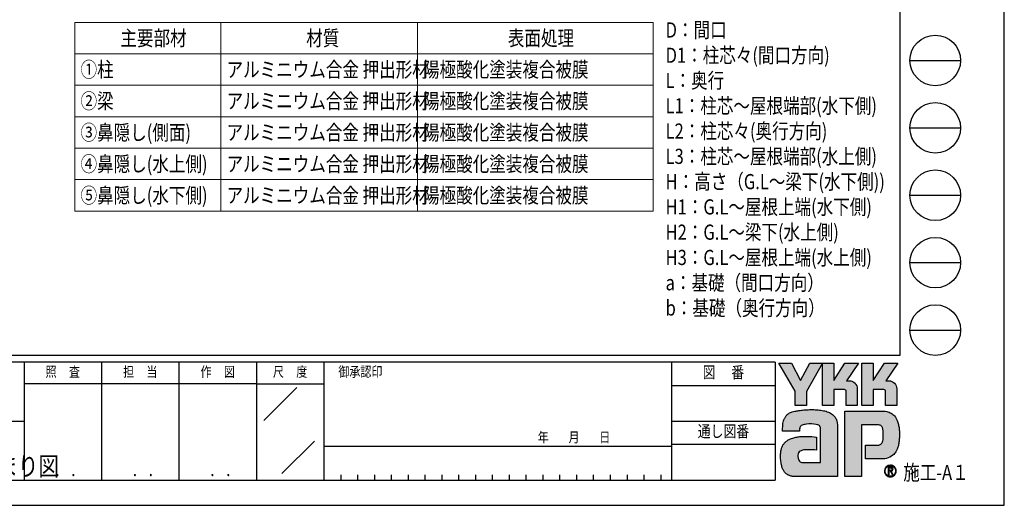
# Model space of a CAD drawing. Units: millimetres. Extents: x 0 to 25230, y 0 to 17820.
# Drawn here: x 16462 to 25230, y 0 to 4323 of the extents above; entities that cross this region are included whole.
import ezdxf
from ezdxf.enums import TextEntityAlignment as Align

# ---------------------------------------------------------------- set-up
doc = ezdxf.new("R2010")
doc.units = ezdxf.units.MM
for name, color, linetype, lineweight in [('TABLE1', 255, 'Continuous', 13), ('USER1', 3, 'Continuous', 13), ('YKK_ZWAK', 7, 'Continuous', 30)]:
    doc.layers.add(name, color=color, linetype=linetype, lineweight=lineweight)
doc.styles.add('text-b', font='extslim2.shx', dxfattribs={"width": 0.8, "bigfont": 'extfont2.shx'})

msp = doc.modelspace()

# ---------------------------------------------------------------- hatches: boundary and pattern name
at = {"layer": 'YKK_ZWAK', "linetype": 'ByBlock', "lineweight": -2}
h = msp.add_hatch(color=256, dxfattribs=at)
edge = h.paths.add_edge_path()
edge.add_arc((24215.09923091551, 305.5322991360492), 52.82240677180354, 44.93442000000285, 90.08535600000256)
edge.add_arc((24215.10511767425, 305.4309059531794), 52.9238089227244, 90.0915655217743, 179.923629932956)
edge.add_arc((24214.78256905086, 305.3735115219009), 52.60136887033488, 179.8606450800951, 225.1439939985764)
edge.add_arc((24215.03485903353, 305.3676658314477), 52.77548918720507, 224.9453553885787, 269.9844512830166)
edge.add_arc((24215.03162421488, 305.6282482552764), 53.03607082659606, 269.9880223087077, 314.9377721061913)
edge.add_arc((24215.38887684191, 305.2858700302758), 52.54136998478418, 314.9257166602815, 360.2350799932709)
edge.add_arc((24215.51833522151, 305.6940033741434), 52.41182310173933, 359.7894949650353, 405.1328750314317)
edge.add_line((24252.49304331719, 342.8406070154867), (24252.49304002674, 342.8406051458215))
edge = h.paths.add_edge_path(flags=16)
edge.add_arc((24214.93087930382, 304.8768648656983), 46.81618488384409, 224.628219000001, 270.1097310000005, ccw=False)
edge.add_arc((24214.58170307614, 305.3011320937622), 46.86892726251778, 179.755127369646, 225.2972179378844, ccw=False)
edge.add_arc((24214.77350857174, 305.6014386079105), 47.06041095339342, 134.8007046283088, 180.1217460165475, ccw=False)
edge.add_arc((24214.9107148483, 305.8684612558328), 46.9684910369191, 89.86602478721397, 135.148996271344, ccw=False)
edge.add_arc((24215.11560488439, 305.5113285511328), 47.3255908145039, 45.03107645709707, 90.11509058956278, ccw=False)
edge.add_arc((24215.14719935487, 305.4961330463962), 47.31402451378619, 0.0064280881064178175, 45.071149570043985, ccw=False)
edge.add_arc((24214.94530000575, 305.5766936922716), 47.51598315488305, 270.09072013900766, 359.9092589945101, ccw=False)
edge.add_line((24215.02053512486, 258.0607700997328), (24215.02054007267, 258.0607658395641))
edge = h.paths.add_edge_path(flags=0)
edge.add_arc((24222.02448351788, 322.4918328514702), 10.0585036628297, -1.6106014017748862, 42.86139266983258, ccw=False)
edge.add_line((24232.07901338382, 322.2091225579787), (24231.66122315396, 318.9948041250969))
edge.add_line((24231.66122315396, 318.9948041250969), (24230.51096311038, 316.4609717704655))
edge.add_line((24230.51096311038, 316.4609717704655), (24228.78404479872, 314.530287286337))
edge.add_line((24228.78404479872, 314.530287286337), (24226.63838700263, 313.1253195271745))
edge.add_line((24226.63838700263, 313.1253195271745), (24224.22987084408, 312.1676185165779))
edge.add_line((24224.22987084408, 312.1676185165779), (24221.7133586141, 311.5787342781473))
edge.add_line((24221.7133586141, 311.5787342781473), (24219.24676909638, 311.2832733280697))
edge.add_line((24219.24676909638, 311.2832733280697), (24216.98598341285, 311.2017668590829))
edge.add_line((24216.98598341285, 311.201766859083), (24211.03295468422, 311.201766859083))
edge.add_line((24211.03295468422, 311.201766859083), (24214.03748689725, 306.0913112536018))
edge.add_line((24214.03748689725, 306.0913112536018), (24233.67952709224, 272.3537460781819))
edge.add_line((24233.67952709224, 272.3537460781819), (24241.5418448569, 272.3537460781819))
edge.add_line((24241.5418448569, 272.3537460781819), (24222.60177912606, 304.8279609843044))
edge.add_line((24222.60177912606, 304.8279609843043), (24224.37454482653, 305.1804764626725))
edge.add_line((24224.37454482652, 305.1804764626725), (24226.065804058, 305.6277432112385))
edge.add_line((24226.065804058, 305.6277432112385), (24227.67046266618, 306.1687423991391))
edge.add_line((24227.67046266618, 306.1687423991391), (24229.18546415848, 306.8034740263751))
edge.add_line((24229.18546415848, 306.8034740263751), (24230.60367671886, 307.5319380929456))
edge.add_line((24230.60367671886, 307.5319380929456), (24231.92306268557, 308.3541345988514))
edge.add_line((24231.92306268557, 308.3541345988514), (24233.13750907348, 309.2680258823679))
edge.add_line((24233.13750907348, 309.2680258823679), (24234.24090289739, 310.2746307743556))
edge.add_arc((24222.2222129624, 321.7291830229507), 16.60288152607968, 316.3767372757107, 361.6565045120804)
edge.add_line((24238.81815602666, 322.2091296628369), (24238.74515413978, 323.9666987333003))
edge.add_line((24238.74515413978, 323.9666987333003), (24238.52508667352, 325.6610144573662))
edge.add_line((24238.52508667352, 325.6610144573662), (24238.16238288653, 327.2870685136556))
edge.add_line((24238.16238288653, 327.2870685136556), (24237.65602394794, 328.83671025527))
edge.add_line((24237.65602394794, 328.83671025527), (24237.01008518122, 330.3058643587596))
edge.add_line((24237.01008518122, 330.3058643587596), (24236.2235477555, 331.686380177226))
edge.add_line((24236.2235477555, 331.6863801772259), (24235.30048699422, 332.9752012180817))
edge.add_line((24235.30048699422, 332.9752012180817), (24234.24090289739, 334.1641768344288))
edge.add_line((24234.24090289739, 334.1641768344288), (24232.85223643202, 335.3918680235448))
edge.add_line((24232.85223643202, 335.3918680235448), (24231.30972650645, 336.4616404289983))
edge.add_line((24231.30972650645, 336.4616404289983), (24229.62152376755, 337.3734940507898))
edge.add_line((24229.62152376755, 337.3734940507898), (24227.79476003138, 338.1233535654695))
edge.add_line((24227.79476003138, 338.1233535654695), (24225.83554828311, 338.7102001421752))
edge.add_line((24225.83554828311, 338.7102001421752), (24223.75102033877, 339.1309772883204))
edge.add_line((24223.75102033877, 339.1309772883204), (24221.5483080144, 339.3856850039046))
edge.add_line((24221.5483080144, 339.3856850039047), (24219.23250546431, 339.4712667963411))
edge.add_line((24219.23250546431, 339.4712667963411), (24196.49525710954, 339.4712667963411))
edge.add_line((24196.49525710954, 339.4712667963411), (24196.49525710954, 272.5778888678961))
edge.add_line((24196.49525710954, 272.5778888678962), (24203.36727127601, 272.5778888678962))
edge.add_line((24203.36727127601, 272.5778888678962), (24203.36727127601, 332.6481565112718))
edge.add_line((24203.36727127601, 332.6481565112718), (24219.23250546431, 332.6481565112718))
edge.add_line((24219.23250546431, 332.6481565112718), (24220.87078549095, 332.594158475568))
edge.add_line((24220.87078549095, 332.594158475568), (24222.41227658566, 332.434202030181))
edge.add_line((24222.41227658566, 332.4342020301809), (24223.85290342501, 332.1693060059735))
edge.add_line((24223.85290342501, 332.1693060059736), (24225.18859068553, 331.8015080646699))
edge.add_line((24225.18859068553, 331.8015080646699), (24226.41526304379, 331.3328458679949))
edge.add_line((24226.41526304379, 331.3328458679949), (24227.52884517632, 330.7643382468109))
edge.add_line((24227.52884517632, 330.7643382468108), (24228.52424292882, 330.0970040319807))
edge.add_line((24228.52424292882, 330.0970040319807), (24229.39738097785, 329.3338997160919))
edge = h.paths.add_edge_path()
edge.add_arc((23515.10663025547, 137.821617633311), 714.0086562492777, 87.51793533789117, 91.66438817798303, ccw=False)
edge.add_arc((23524.38201061881, 336.6715938890437), 514.9439667974359, 81.92630775827178, 87.59083149003902, ccw=False)
edge.add_arc((23551.76237920331, 524.3094470389924), 325.3213306364254, 73.67137372319672, 82.0594330221652, ccw=False)
edge.add_arc((23592.37807720361, 660.2466744183503), 183.4497601690714, 60.605282882355084, 73.90849856205972, ccw=False)
edge.add_arc((23609.00607246944, 693.4064895356088), 146.408483161278, 52.173471518694726, 59.905419987328685, ccw=False)
edge.add_arc((23623.87708165586, 712.6565777616701), 122.0834223578823, 43.55041761169451, 52.14560577150331, ccw=False)
edge.add_arc((23632.06951492783, 720.5741586839232), 110.6906909600761, 34.48659260316282, 43.50182013356101, ccw=False)
edge.add_arc((23632.12668028049, 720.7428960021048), 110.5480821021176, 25.589150532184817, 34.43128324084961, ccw=False)
edge.add_arc((23622.290531935, 716.1340965166338), 121.410089321363, 17.43088999214831, 25.545905045019026, ccw=False)
edge.add_line((23738.12534458201, 752.5031213599162), (23742.3819651488, 735.2941886302098))
edge.add_line((23742.3819651488, 735.2941886302098), (23744.79353779995, 716.8716889774366))
edge.add_line((23744.79353779995, 716.8716889774366), (23745.55460445412, 697.2418747527942))
edge.add_line((23745.55460445411, 697.2418747527942), (23745.55460445411, 255))
edge.add_line((23745.55460445411, 255), (23383.65671267443, 255.0000000000005))
edge.add_arc((23382.17526866837, 533.7080788069617), 278.7120160104521, 263.6848746649659, 270.30454692996716, ccw=False)
edge.add_arc((23369.40326593277, 419.973834581811), 164.2631416179703, 253.691018885623, 263.74909316651605, ccw=False)
edge.add_arc((23354.31718291767, 368.1565959665288), 110.2945547390256, 239.8785013092501, 253.6535482446689, ccw=False)
edge.add_arc((23346.0782267157, 353.1719372531538), 93.1996078327428, 223.6420534782413, 239.6366294170112, ccw=False)
edge.add_arc((23356.00665360149, 361.9054022827173), 106.4132063319038, 208.2977657543149, 223.355606159757, ccw=False)
edge.add_arc((23400.01286036179, 385.3260160920848), 156.2633046623018, 196.3102007627962, 208.2099283034402, ccw=False)
edge.add_arc((23501.07808208734, 415.1822421245936), 261.6460791946991, 187.8047148541562, 196.3697110093865, ccw=False)
edge.add_arc((23692.49090873867, 442.1054482645242), 454.9423877690053, 181.9094794174698, 187.8904176513078, ccw=False)
edge.add_arc((23529.39889744671, 439.5388744215907), 291.8695218237568, 174.5558801097798, 182.4727230497099, ccw=False)
edge.add_arc((23441.94555653984, 447.914759541929), 204.0160080335223, 164.9753667854606, 174.5673877291292, ccw=False)
edge.add_arc((23392.37115866269, 461.1328416279454), 152.7097810434425, 153.891777935297, 164.9434116692619, ccw=False)
edge.add_arc((23369.78421875331, 471.9935034771113), 127.6482196321655, 142.0468818398376, 153.8077060405064, ccw=False)
edge.add_arc((23365.42486565184, 475.1159081661877), 122.2906733508516, 130.6022050713186, 141.944269337734, ccw=False)
edge.add_arc((23372.62552300743, 466.4597247160493), 133.5491645022301, 120.6072426230107, 130.5308147201121, ccw=False)
edge.add_arc((23386.8456337506, 442.2798031344242), 161.6004717740993, 112.58837614452091, 120.5816154340441, ccw=False)
edge.add_arc((23405.98014956424, 396.3036387459616), 211.3994411543884, 106.6130308198974, 112.5902350136696, ccw=False)
edge.add_arc((23436.07240199546, 295.1589843191572), 316.9256479274598, 99.87193010640078, 106.59824860692831, ccw=False)
edge.add_arc((23452.93140463257, 200.1825253255227), 413.3863770103151, 94.78469170294778, 99.9171141639502, ccw=False)
edge.add_arc((23461.13843486393, 105.6879995745481), 508.2362544004778, 90.80098592879739, 94.81811646898808, ccw=False)
edge.add_arc((23462.38632361985, 35.32348625882071), 578.611396947654, 87.57779436069058, 90.82713927416393, ccw=False)
edge.add_line((23486.84010310533, 613.4179087769692), (23515.22241725133, 611.5449544290623))
edge.add_line((23515.22241725133, 611.5449544290623), (23537.5348131365, 609.0437246620255))
edge.add_line((23537.5348131365, 609.0437246620254), (23552.13058407034, 606.7004136786508))
edge.add_line((23552.13058407034, 606.7004136786509), (23557.36126171758, 605.3015589046627))
edge.add_line((23557.36126171758, 605.3015589046627), (23557.36126171758, 490.5822226364054))
edge.add_line((23557.36126171758, 490.5822226364053), (23540.76654463184, 492.333592888762))
edge.add_line((23540.76654463184, 492.333592888762), (23522.56716893792, 493.3188023326417))
edge.add_line((23522.56716893792, 493.3188023326417), (23503.93886545095, 493.6998450751556))
edge.add_line((23503.93886545095, 493.6998450751556), (23486.0594026478, 493.6427905468646))
edge.add_line((23486.0594026478, 493.6427905468646), (23470.10451134361, 493.3126893474677))
edge.add_line((23470.10451134361, 493.3126893474677), (23457.25094118437, 492.8725544149382))
edge.add_line((23457.25094118437, 492.8725544149382), (23448.67544181608, 492.4874363489748))
edge.add_line((23448.67544181608, 492.4874363489748), (23445.55578171561, 492.3234045801386))
edge.add_line((23445.5557817156, 492.3234045801386), (23432.58606483806, 489.9536039943435))
edge.add_line((23432.58606483806, 489.9536039943435), (23421.40235846218, 486.2420031628507))
edge.add_line((23421.40235846219, 486.2420031628507), (23412.00670024972, 481.1631313141019))
edge.add_line((23412.00670024972, 481.1631313141019), (23404.40010903151, 474.6935553382633))
edge.add_line((23404.40010903151, 474.6935553382633), (23398.58054714584, 466.8088232946391))
edge.add_line((23398.58054714584, 466.8088232946391), (23394.55005225444, 457.4865209042576))
edge.add_line((23394.55005225444, 457.4865209042576), (23392.30760552644, 446.7011773955608))
edge.add_line((23392.30760552644, 446.7011773955607), (23391.85524462356, 434.4293596587146))
edge.add_line((23391.85524462356, 434.4293596587146), (23393.28670198514, 420.9339260562019))
edge.add_line((23393.28670198514, 420.933926056202), (23396.15369203176, 409.7777281136142))
edge.add_line((23396.15369203176, 409.7777281136142), (23400.27791936249, 400.7478301807233))
edge.add_line((23400.27791936249, 400.7478301807233), (23405.48108857645, 393.631296607301))
edge.add_line((23405.48108857645, 393.631296607301), (23411.58184778012, 388.2151917431188))
edge.add_line((23411.58184778012, 388.2151917431188), (23418.4019015726, 384.2845422762236))
edge.add_line((23418.4019015726, 384.2845422762236), (23425.76193572213, 381.6284502181115))
edge.add_line((23425.76193572213, 381.6284502181115), (23433.48161716605, 380.0319422568297))
edge.add_line((23433.48161716605, 380.0319422568297), (23592.78702963189, 380.0319422568297))
edge.add_line((23592.78702963189, 380.0319422568297), (23592.78702963189, 674.7786918999934))
edge.add_line((23592.78702963189, 674.7786918999934), (23592.8328770207, 680.6227057263569))
edge.add_line((23592.8328770207, 680.6227057263571), (23592.52824659285, 686.3352903714793))
edge.add_line((23592.52824659286, 686.3352903714793), (23591.7804247399, 691.8400335206849))
edge.add_line((23591.7804247399, 691.8400335206849), (23590.49771668422, 697.0615416901604))
edge.add_line((23590.49771668422, 697.0615416901605), (23588.58740881734, 701.9264590578189))
edge.add_line((23588.58740881734, 701.9264590578188), (23585.95678753079, 706.3583733089838))
edge.add_line((23585.95678753078, 706.3583733089838), (23582.51212038522, 710.2839286215675))
edge.add_line((23582.51212038522, 710.2839286215675), (23578.16273143391, 713.6267126808941))
edge.add_line((23578.16273143392, 713.6267126808941), (23568.82005242628, 717.2945037853066))
edge.add_line((23568.82005242628, 717.2945037853066), (23553.8819543227, 720.4019379154338))
edge.add_line((23553.8819543227, 720.4019379154338), (23534.82370421182, 722.6943073556915))
edge.add_line((23534.82370421183, 722.6943073556915), (23513.12158801319, 723.9179232213579))
edge.add_line((23513.12158801319, 723.9179232213579), (23490.25087281546, 723.8201154585736))
edge.add_line((23490.25087281546, 723.8201154585736), (23467.68784453806, 722.1482140134683))
edge.add_arc((23488.69707148544, 534.0190425390005), 189.2986338476758, 96.37207465332192, 102.7534079932569)
edge.add_arc((23468.97070790301, 619.1134361748416), 101.9498992126776, 102.4978957058443, 112.8463169705322)
edge.add_line((23429.38757082712, 713.065323908439), (23422.41813283194, 709.1397815631633))
edge.add_line((23422.41813283194, 709.1397815631633), (23416.97655719619, 704.3461823558686))
edge.add_line((23416.97655719619, 704.3461823558686), (23412.86353700495, 698.7497444290527))
edge.add_line((23412.86353700494, 698.7497444290527), (23409.87632491657, 692.4146541270427))
edge.add_line((23409.87632491657, 692.4146541270427), (23407.81624891293, 685.4071354558904))
edge.add_line((23407.81624891293, 685.4071354558905), (23406.48259931413, 677.7923935907854))
edge.add_line((23406.48259931413, 677.7923935907854), (23405.67262877857, 669.6335960451929))
edge.add_line((23405.67262877857, 669.6335960451929), (23405.1876652881, 660.9979856560263))
edge.add_line((23405.1876652881, 660.9979856560263), (23255.23308247678, 660.6332442073099))
edge.add_line((23255.23308247678, 660.6332442073099), (23255.67016091672, 681.1423094661485))
edge.add_line((23255.67016091672, 681.1423094661486), (23256.50356456212, 704.1841882487543))
edge.add_arc((23528.41397493937, 688.624635335831), 272.3552293574905, 171.5562215410652, 176.7249302595971, ccw=False)
edge.add_arc((23436.12322128547, 702.399572166343), 179.0421872877593, 163.4838524863008, 171.5798233267276, ccw=False)
edge.add_arc((23389.81594799799, 716.1369040038902), 130.7402432746555, 152.2125045740734, 163.4864976584933, ccw=False)
edge.add_arc((23369.80980386708, 726.48219497666), 108.2183852676059, 138.0385215069419, 152.1201504079557, ccw=False)
edge.add_arc((23369.79425029914, 725.9760942242258), 108.5459032196638, 122.60462867217839, 137.8343845030835, ccw=False)
edge.add_arc((23384.14591004183, 702.7622923075868), 135.835292339635, 108.37420791968111, 122.42808991687619, ccw=False)
edge.add_arc((23406.87812037982, 621.9233584592968), 219.7533541602695, 100.9315937394664, 107.3549899713762, ccw=False)
edge.add_arc((23481.15953170045, 261.5475446212612), 587.6943372579468, 97.86054447666339, 101.37937906247248, ccw=False)
edge.add_arc((23516.0337093463, 19.25641349270074), 832.4795423466506, 94.9020122383061, 97.95760039022957, ccw=False)
edge.add_arc((23518.4088048553, -0.136366549453669), 852.0046410072633, 91.61689723320711, 94.94970856324022, ccw=False)
edge = h.paths.add_edge_path()
edge.add_arc((24055.21578384926, 584.6492098579233), 236.9227274739547, 339.22498221091587, 347.3145741352372, ccw=False)
edge.add_arc((24166.07908619877, 541.72258698761), 118.0444617997937, 326.2325061058077, 339.6193101912123, ccw=False)
edge.add_arc((24121.23952524915, 575.1404917708217), 173.9175368509826, 318.6736738685102, 325.2911172618525, ccw=False)
edge.add_arc((24138.68539467576, 559.8390988178977), 150.712150044931, 311.5703269329227, 318.6624294560623, ccw=False)
edge.add_line((24238.68876056054, 447.0850346655063), (24224.84932000837, 436.3284603861098))
edge.add_line((24224.84932000837, 436.3284603861098), (24210.43286330631, 427.8721642287148))
edge.add_line((24210.43286330631, 427.8721642287148), (24195.54876323843, 421.561525867401))
edge.add_line((24195.54876323843, 421.5615258674009), (24180.30297821442, 417.2437206728179))
edge.add_line((24180.30297821442, 417.2437206728179), (24164.80452313656, 414.7659240156147))
edge.add_line((24164.80452313656, 414.7659240156147), (24149.15935641451, 413.973273604717))
edge.add_line((24149.15935641451, 413.973273604717), (23995.07850861073, 413.973273604717))
edge.add_line((23995.07850861073, 413.973273604717), (23995.07850861073, 535.0113988811869))
edge.add_line((23995.07850861073, 535.0113988811868), (24081.96440455081, 535.0113988811868))
edge.add_line((24081.96440455081, 535.0113988811868), (24097.9845010302, 535.2345228400385))
edge.add_line((24097.9845010302, 535.2345228400386), (24112.069837702, 536.5987373647076))
edge.add_line((24112.069837702, 536.5987373647076), (24124.15826588362, 540.1442687656373))
edge.add_arc((24110.15681669957, 571.7154586364948), 34.53665602103649, 293.9167198020605, 314.0937636770703)
edge.add_arc((24105.44903623614, 575.871302849516), 40.80016326230778, 314.7809858171797, 333.9292818603019)
edge.add_arc((24075.14762041115, 590.5844784900717), 74.48469652012399, 334.0067642612879, 347.3498910530277)
edge.add_arc((23992.49005877579, 609.7259456127258), 159.3287513875799, 347.1430841970991, 355.4000769567)
edge.add_arc((23811.60837644706, 625.2709169476116), 340.8759141214543, 355.2339044354762, 360.2919344246406)
edge.add_line((24152.47986579817, 627.0077461543582), (24152.29226131619, 646.1047161103874))
edge.add_line((24152.29226131619, 646.1047161103874), (24151.38142652527, 663.3066563900812))
edge.add_line((24151.38142652527, 663.3066563900812), (24149.22659925142, 678.4128615859485))
edge.add_line((24149.22659925142, 678.4128615859485), (24145.3102134166, 691.2216031872523))
edge.add_arc((24107.13678477015, 675.2881851459559), 41.36525673925362, 22.65543833575849, 39.38165319252862)
edge.add_arc((24112.95695371709, 679.7382181532017), 34.04410522283022, 39.80779662169854, 59.7537818176739)
edge.add_arc((24108.81105774102, 671.9506695341073), 42.86124144080932, 60.2099075952312, 77.92418213913811)
edge.add_arc((24102.42487641148, 641.9682209200982), 73.51625883608702, 77.94572257653994, 90.63794058773097)
edge.add_line((24101.60635126415, 715.4799229126227), (23958.58194946011, 715.4799660194847))
edge.add_line((23958.58194946011, 715.4799660194846), (23958.58194946011, 254.9999999999999))
edge.add_line((23958.58194946011, 255), (23808.69053416226, 255))
edge.add_line((23808.69053416226, 255), (23808.69053416226, 837.6255604433148))
edge.add_line((23808.69053416226, 837.6255604433148), (24157.05733325935, 837.6255604433142))
edge.add_arc((24151.36417076997, 677.360709639309), 160.3659393461113, 78.73197638228362, 87.96551099663083, ccw=False)
edge.add_arc((24156.06670035624, 701.4068239156778), 135.8645001257934, 69.0303397675134, 78.69541395760581, ccw=False)
edge.add_arc((24160.45047819475, 713.0968240256271), 123.3799227999268, 59.394837104650776, 68.98849810507397, ccw=False)
edge.add_arc((24162.47681084216, 716.6583801034761), 119.282880853513, 50.30120407773393, 59.36159834971329, ccw=False)
edge.add_arc((24161.73847398069, 715.8206367337028), 120.3990698781899, 42.05209438652213, 50.28551138205171, ccw=False)
edge.add_line((24251.13913367495, 796.4646574281338), (24260.91593253509, 784.1267518620109))
edge.add_line((24260.91593253509, 784.1267518620111), (24268.23928877357, 772.1728093542139))
edge.add_line((24268.23928877357, 772.1728093542139), (24273.3487255482, 761.3548632579148))
edge.add_arc((24102.27663746115, 681.564980808369), 188.7646276816048, 14.762666767432506, 25.004857483356886, ccw=False)
edge.add_arc((23986.50554249836, 650.0113583946569), 308.756092867439, 7.913901303101682, 14.950413391766176, ccw=False)
edge.add_arc((23870.86930154241, 633.1973489711892), 425.6066892521906, 2.5437612488565833, 8.012513468652287, ccw=False)
edge.add_arc((23804.58820525412, 629.7114064927687), 491.9774849269936, -2.235807907604226, 2.606741948428123, ccw=False)
edge.add_arc((23823.50882867064, 628.4946194341688), 473.0240367747559, 352.8936963416039, 357.82205712252266, ccw=False)
edge.add_arc((23922.44909816801, 615.6218529770882), 373.2516769907646, 347.15165836895227, 352.9756549716377, ccw=False)
edge = h.paths.add_edge_path()
edge.add_arc((23849.44780990941, 1034.432645061352), 74.93244172118416, 78.2679820538109, 90.11215451062168, ccw=False)
edge.add_arc((23850.52185145212, 1039.886689092442), 69.37397035852715, 66.19963222081822, 78.22058292401289, ccw=False)
edge.add_line((23878.5177983184, 1103.360894265614), (23890.64732639036, 1096.432923088705))
edge.add_line((23890.64732639036, 1096.432923088705), (23900.91816031358, 1087.398949832365))
edge.add_line((23900.91816031358, 1087.398949832365), (23909.17578445281, 1076.644171249539))
edge.add_line((23909.17578445281, 1076.644171249539), (23915.26635534786, 1064.551667744464))
edge.add_line((23915.26635534786, 1064.551667744464), (23919.03297304593, 1051.507576213966))
edge.add_line((23919.03297304592, 1051.507576213966), (23920.3238317485, 1037.894977062284))
edge.add_line((23920.3238317485, 1037.894977062285), (23920.3238317485, 887.3453970273679))
edge.add_line((23920.3238317485, 887.3453970273679), (23821.23132324676, 887.3453970273679))
edge.add_line((23821.23132324676, 887.3453970273679), (23821.23132324676, 1015.771064886642))
edge.add_arc((23807.17283266104, 1016.12000630727), 14.06282040217777, 358.5781712163345, 452.1682981404213)
edge.add_line((23806.64076712745, 1030.172757779202), (23711.30864267839, 1030.173257956634))
edge.add_line((23711.30864267839, 1030.173257956634), (23711.30864267839, 887.7101384760846))
edge.add_line((23711.30864267839, 887.7101384760846), (23609.7424128429, 887.7101384760846))
edge.add_line((23609.7424128429, 887.7101384760846), (23609.7424128429, 1266))
edge.add_line((23609.7424128429, 1266), (23711.30864267839, 1266))
edge.add_line((23711.30864267839, 1266), (23711.30864267839, 1111.24570499622))
edge.add_line((23711.30864267839, 1111.24570499622), (23811.20704639223, 1266))
edge.add_line((23811.20704639223, 1266), (23930.51621569532, 1266))
edge.add_line((23930.51621569532, 1266), (23823.47784529822, 1109.364943224346))
edge.add_line((23823.47784529822, 1109.364943224346), (23827.27197142956, 1109.364943224346))
edge.add_line((23827.27197142956, 1109.364943224346), (23831.4583474429, 1109.364943224346))
edge.add_line((23831.4583474429, 1109.364943224346), (23835.75781368196, 1109.364943224346))
edge.add_line((23835.75781368196, 1109.364943224346), (23839.89630464477, 1109.364943224346))
edge.add_line((23839.89630464477, 1109.364943224346), (23843.59567950592, 1109.364943224346))
edge.add_line((23843.59567950592, 1109.364943224346), (23846.58085393256, 1109.364943224346))
edge.add_line((23846.58085393256, 1109.364943224346), (23848.57470593016, 1109.364943224346))
edge.add_line((23848.57470593016, 1109.364943224346), (23849.30113233499, 1109.364943224346))
h.paths.add_polyline_path([(23223.05942267506, 1266), (23333.49355633632, 1266), (23416.41416256019, 1109.701157408917), (23499.11673897951, 1266), (23609.62932261718, 1266), (23468.01488924495, 1014.029882942908), (23468.01488924495, 887.5980670812272), (23367.29123253263, 887.5980670812272), (23367.29123253263, 1017.427683868801)])
edge = h.paths.add_edge_path()
edge.add_arc((24200.33646841573, 1034.298898144128), 75.06617907927941, 78.2785069830033, 90.10825959996419, ccw=False)
edge.add_arc((24201.37125718173, 1039.563196159212), 69.7014597940011, 66.2482987955567, 78.2322632326792, ccw=False)
edge.add_line((24229.44518366182, 1103.360908887843), (24241.61010652468, 1096.432923088705))
edge.add_line((24241.61010652468, 1096.432923088705), (24251.92271251324, 1087.398949832365))
edge.add_line((24251.92271251324, 1087.398949832365), (24260.22108988698, 1076.644171249539))
edge.add_line((24260.22108988698, 1076.644171249539), (24266.34731986221, 1064.551667744464))
edge.add_line((24266.34731986221, 1064.551667744464), (24270.14042716269, 1051.507576213966))
edge.add_line((24270.14042716269, 1051.507576213966), (24271.43943651217, 1037.894977062284))
edge.add_line((24271.43943651217, 1037.894977062285), (24271.43943651217, 887.5980670812276))
edge.add_line((24271.43943651217, 887.5980670812272), (24172.12176638986, 887.5980670812272))
edge.add_line((24172.12176638986, 887.5980670812272), (24172.12176638985, 1015.771064886641))
edge.add_arc((24158.12904199953, 1016.186504375748), 13.99889016432453, 358.299406285005, 452.4345457850627)
edge.add_line((24157.53439637467, 1030.172759142971), (24062.30911955462, 1030.173257956634))
edge.add_line((24062.30911955461, 1030.173257956634), (24062.30911955461, 887.5980670812272))
edge.add_line((24062.30911955461, 887.5980670812272), (23960.68787285256, 887.5980670812272))
edge.add_line((23960.68787285256, 887.5980670812272), (23960.68787285256, 1266))
edge.add_line((23960.68787285256, 1266), (24062.30911955462, 1266))
edge.add_line((24062.30911955461, 1266), (24062.30911955461, 1111.24570499622))
edge.add_line((24062.30911955461, 1111.24570499622), (24162.09748953533, 1266))
edge.add_line((24162.09748953533, 1266), (24281.40767766927, 1266))
edge.add_line((24281.40767766928, 1266), (24174.36828844131, 1109.364943224346))
edge.add_line((24174.36828844131, 1109.364943224346), (24178.20316780715, 1109.364943224346))
edge.add_line((24178.20316780715, 1109.364943224346), (24182.40788277601, 1109.364943224346))
edge.add_line((24182.40788277601, 1109.364943224346), (24186.71040550766, 1109.364943224346))
edge.add_line((24186.71040550766, 1109.364943224346), (24190.84074582357, 1109.364943224346))
edge.add_line((24190.84074582357, 1109.364943224346), (24194.52483822178, 1109.364943224346))
edge.add_line((24194.52483822178, 1109.364943224346), (24197.49371135463, 1109.364943224346))
edge.add_line((24197.49371135463, 1109.364943224346), (24199.47431855101, 1109.364943224346))
edge.add_line((24199.47431855101, 1109.364943224346), (24200.19463197068, 1109.364943224346))

# ---------------------------------------------------------------- linework, layer by layer
at = {"layer": 'TABLE1'}
for p, q in [((16953.72124933533, 4298.88866656), (22103.72124933533, 4298.88866656)), ((16953.72124933533, 4298.88866656), (16953.72124933533, 2618.88866656)), ((18253.72124933533, 4298.88866656), (18253.72124933533, 2618.88866656)), ((20003.72124933533, 4298.88866656), (20003.72124933533, 2618.88866656)), ((22103.72124933533, 4298.88866656), (22103.72124933533, 2618.88866656)), ((16953.72124933533, 4018.88866656), (22103.72124933533, 4018.88866656)), ((16953.72124933533, 3738.888666560001), (22103.72124933533, 3738.888666560001)), ((16953.72124933533, 3458.88866656), (22103.72124933533, 3458.88866656)), ((16953.72124933533, 3178.888666560001), (22103.72124933533, 3178.888666560001)), ((16953.72124933533, 2898.88866656), (22103.72124933533, 2898.88866656)), ((16953.72124933533, 2618.88866656), (22103.72124933533, 2618.88866656))]:
    msp.add_line(p, q, dxfattribs=at)
at = {"layer": 'YKK_ZWAK'}
for p, q in [((25230, 0), (25230, 17820)), ((24300.05942267506, 17235), (24300.05942267506, 1335)), ((24390.05942267506, 3960), (24840.05942267506, 3960)), ((24390.05942267506, 3360), (24840.05942267506, 3360)), ((24390.05942267506, 2760), (24840.05942267506, 2760)), ((24390.05942267506, 2160), (24840.05942267506, 2160)), ((24390.05942267506, 1560), (24840.05942267506, 1560)), ((24300.05942267506, 1335), (900.0594226750563, 1335)), ((16500.05942267506, 1275), (12600.05942267505, 1275)), ((18570.05942267505, 1275), (16500.05942267506, 1275)), ((16500.05942267506, 1275), (16500.05942267506, 225)), ((17190.05942267506, 1275), (17190.05942267506, 225)), ((17880.05942267506, 1275), (17880.05942267506, 225)), ((18570.05942267505, 1275), (18570.05942267505, 225)), ((19170.05942267506, 1275), (18570.05942267505, 1275)), ((22267.55942267506, 1275), (19170.05942267506, 1275)), ((19170.05942267506, 1275), (19170.05942267506, 225)), ((22267.55942267506, 1275), (22267.55942267506, 225)), ((23190.05942267506, 1275), (22267.55942267506, 1275)), ((23190.05942267506, 1275), (23190.05942267506, 225)), ((18570.05942267505, 1080), (16500.05942267505, 1080)), ((18570.05942267505, 1080), (19170.05942267506, 1080)), ((22267.55942267506, 1065), (23190.05942267506, 1065)), ((18636.31370512351, 755.1263881629767), (18930.11185114625, 1048.924534185703)), ((12600.05942267505, 750), (16500.05942267506, 750)), ((22267.55942267506, 750), (23190.05942267506, 750)), ((18797.01525802237, 282.0346404719225), (19085.67583865319, 570.6952211027418)), ((23190.05942267506, 540), (22267.55942267506, 540)), ((19170.05942267506, 525), (22267.55942267506, 525)), ((19320.05942267506, 270), (19320.05942267506, 225)), ((19470.05942267506, 270), (19470.05942267506, 225)), ((19620.05942267506, 270), (19620.05942267506, 225)), ((19770.05942267506, 270), (19770.05942267506, 225)), ((19920.05942267505, 270), (19920.05942267505, 225)), ((20070.05942267506, 270), (20070.05942267506, 225)), ((20220.05942267506, 270), (20220.05942267506, 225)), ((20370.05942267506, 270), (20370.05942267506, 225)), ((20520.05942267506, 270), (20520.05942267506, 225)), ((20670.05942267506, 270), (20670.05942267506, 225)), ((20820.05942267506, 270), (20820.05942267506, 225)), ((20970.05942267506, 270), (20970.05942267506, 225)), ((21120.05942267506, 270), (21120.05942267506, 225)), ((21270.05942267506, 270), (21270.05942267506, 225)), ((21420.05942267506, 270), (21420.05942267506, 225)), ((21570.05942267506, 270), (21570.05942267506, 225)), ((21720.05942267506, 270), (21720.05942267506, 225)), ((21870.05942267506, 270), (21870.05942267506, 225)), ((22020.05942267506, 270), (22020.05942267506, 225)), ((22170.05942267506, 270), (22170.05942267506, 225)), ((12600.05942267505, 225), (16500.05942267506, 225)), ((16500.05942267506, 225), (18570.05942267505, 225)), ((18570.05942267505, 225), (19170.05942267506, 225)), ((19170.05942267506, 225), (22267.55942267506, 225)), ((22267.55942267506, 225), (23190.05942267506, 225)), ((0, 0), (25230, 0))]:
    msp.add_line(p, q, dxfattribs=at)
at = {"layer": 'YKK_ZWAK', "linetype": 'ByBlock', "lineweight": -2}
msp.add_lwpolyline([(23223.05942267506, 1266), (23333.49355633632, 1266), (23416.41416256019, 1109.701157408917), (23499.11673897951, 1266), (23609.62932261718, 1266), (23468.01488924495, 1014.029882942908), (23468.01488924495, 887.5980670812272), (23367.29123253263, 887.5980670812272), (23367.29123253263, 1017.427683868801)], close=True, dxfattribs=at)
for points in [[(23849.30113233499, 1109.364943224346, -0.0517260100804869), (23864.68415834996, 1107.79969835162, -0.0524994454876206), (23878.5177983184, 1103.360894265614), (23890.64732639036, 1096.432923088705), (23900.91816031358, 1087.398949832365), (23909.17578445281, 1076.644171249539), (23915.26635534786, 1064.551667744464), (23919.03297304592, 1051.507576213966), (23920.3238317485, 1037.894977062285), (23920.3238317485, 887.3453970273679), (23821.23132324676, 887.3453970273679), (23821.23132324676, 1015.771064886642, 0.432687496610367), (23806.64076712745, 1030.172757779202), (23711.30864267839, 1030.173257956634), (23711.30864267839, 887.7101384760846), (23609.7424128429, 887.7101384760846), (23609.7424128429, 1266), (23711.30864267839, 1266), (23711.30864267839, 1111.24570499622), (23811.20704639223, 1266), (23930.51621569532, 1266), (23823.47784529822, 1109.364943224346), (23827.27197142956, 1109.364943224346), (23831.4583474429, 1109.364943224346), (23835.75781368196, 1109.364943224346), (23839.89630464477, 1109.364943224346), (23843.59567950592, 1109.364943224346), (23846.58085393256, 1109.364943224346), (23848.57470593016, 1109.364943224346)], [(24200.19463197068, 1109.364943224346, -0.051662923521697), (24215.58650882375, 1107.799697521524, -0.052337619024468), (24229.44518366182, 1103.360908887843), (24241.61010652468, 1096.432923088705), (24251.92271251324, 1087.398949832365), (24260.22108988698, 1076.644171249539), (24266.34731986221, 1064.551667744464), (24270.14042716269, 1051.507576213966), (24271.43943651217, 1037.894977062285), (24271.43943651217, 887.5980670812272), (24172.12176638986, 887.5980670812272), (24172.12176638985, 1015.771064886641, 0.4355136938325048), (24157.53439637467, 1030.172759142971), (24062.30911955461, 1030.173257956634), (24062.30911955461, 887.5980670812272), (23960.68787285256, 887.5980670812272), (23960.68787285256, 1266), (24062.30911955461, 1266), (24062.30911955461, 1111.24570499622), (24162.09748953533, 1266), (24281.40767766928, 1266), (24174.36828844131, 1109.364943224346), (24178.20316780715, 1109.364943224346), (24182.40788277601, 1109.364943224346), (24186.71040550766, 1109.364943224346), (24190.84074582357, 1109.364943224346), (24194.52483822178, 1109.364943224346), (24197.49371135463, 1109.364943224346), (24199.47431855101, 1109.364943224346)], [(23494.36827138731, 851.529037848594, -0.0180942879063277), (23546.02795499262, 851.1604101263301, -0.024721181581454), (23596.70416095961, 846.5115643809233, -0.0366161642978948), (23643.22523979527, 836.5089238152844, -0.0581115096325855), (23682.41951632815, 820.0789419567668, -0.0337497950622461), (23698.79441831287, 809.0503259138892, -0.0375211763668324), (23712.35928472586, 796.7711529225302, -0.0393566523854136), (23723.30728072887, 783.2487081984901, -0.0386002362161858), (23731.83157963085, 768.4902676783666, -0.0354232381635762), (23738.12534458201, 752.5031213599162), (23742.3819651488, 735.2941886302098), (23744.79353779995, 716.8716889774366), (23745.55460445411, 697.2418747527942), (23745.55460445411, 255), (23383.65671267443, 255.0000000000005, -0.0288918040959043), (23351.51786667567, 256.6873005760342, -0.0439148256206971), (23323.27535783761, 262.3204305939164, -0.0601774642462495), (23298.96747902841, 272.7558670151645, -0.0699030293254474), (23278.63288542687, 288.8501459331844, -0.0657969275874251), (23262.31026811768, 311.4598095207674, -0.0519690664885366), (23250.03832430809, 341.4414069510339, -0.037389254081128), (23241.85571709785, 379.6514632531096, -0.0261026920733818), (23237.8011428179, 426.9465249557867, -0.034557490484889), (23238.84593992325, 467.22996764665, -0.0418775417324693), (23244.90394534478, 500.8027070497441, -0.0482592614009314), (23255.24320651297, 528.3355347701104, -0.05136136850738901), (23269.13177857107, 550.4992628876308, -0.0495295333776397), (23285.83767501039, 567.9646446918138, -0.0433268324194203), (23304.62893705016, 581.4025089062694, -0.0348912343847105), (23324.77359668489, 591.4836056735157, -0.0260863881558032), (23345.53971498504, 598.8787546616792, -0.0293575308065985), (23381.73662071217, 607.3920530139611, -0.0223981620624572), (23418.45018666505, 612.1283255288878, -0.0175298338817346), (23454.03360389976, 613.8745909600328, -0.014178891883078), (23486.84010310533, 613.4179087769692), (23515.22241725133, 611.5449544290623), (23537.5348131365, 609.0437246620254), (23552.13058407034, 606.7004136786509), (23557.36126171758, 605.3015589046627), (23557.36126171758, 490.5822226364053), (23540.76654463184, 492.333592888762), (23522.56716893792, 493.3188023326417), (23503.93886545095, 493.6998450751556), (23486.0594026478, 493.6427905468646), (23470.10451134361, 493.3126893474677), (23457.25094118437, 492.8725544149382), (23448.67544181608, 492.4874363489748), (23445.5557817156, 492.3234045801386), (23432.58606483806, 489.9536039943435), (23421.40235846219, 486.2420031628507), (23412.00670024972, 481.1631313141019), (23404.40010903151, 474.6935553382633), (23398.58054714584, 466.8088232946391), (23394.55005225444, 457.4865209042576), (23392.30760552644, 446.7011773955607), (23391.85524462356, 434.4293596587146), (23393.28670198514, 420.933926056202), (23396.15369203176, 409.7777281136142), (23400.27791936249, 400.7478301807233), (23405.48108857645, 393.631296607301), (23411.58184778012, 388.2151917431188), (23418.4019015726, 384.2845422762236), (23425.76193572213, 381.6284502181115), (23433.48161716605, 380.0319422568297), (23592.78702963189, 380.0319422568297), (23592.78702963189, 674.7786918999934), (23592.8328770207, 680.6227057263571), (23592.52824659286, 686.3352903714793), (23591.7804247399, 691.8400335206849), (23590.49771668422, 697.0615416901605), (23588.58740881734, 701.9264590578188), (23585.95678753078, 706.3583733089838), (23582.51212038522, 710.2839286215675), (23578.16273143392, 713.6267126808941), (23568.82005242628, 717.2945037853066), (23553.8819543227, 720.4019379154338), (23534.82370421183, 722.6943073556915), (23513.12158801319, 723.9179232213579), (23490.25087281546, 723.8201154585736), (23467.68784453806, 722.1482140134684, 0.0278510171638468), (23446.90836663624, 718.6475260501379, 0.0451842178209498), (23429.38757082712, 713.065323908439), (23422.41813283194, 709.1397815631633), (23416.97655719619, 704.3461823558686), (23412.86353700494, 698.7497444290527), (23409.87632491657, 692.4146541270427), (23407.81624891293, 685.4071354558905), (23406.48259931413, 677.7923935907854), (23405.67262877857, 669.6335960451929), (23405.1876652881, 660.9979856560263), (23255.23308247678, 660.6332442073099), (23255.67016091672, 681.1423094661486), (23256.50356456212, 704.1841882487541, -0.0225565707222758), (23259.01096042651, 728.6169687230638, -0.0353400380862284), (23264.46837667987, 753.2986797441164, -0.0492317925525791), (23274.1523111977, 777.0871651489267, -0.0615201336222398), (23289.3392043047, 798.8403425206565, -0.0665503349233684), (23311.30550158633, 817.416125828451, -0.0613986076075888), (23341.32765625648, 831.6724307287647, -0.0280346944577528), (23365.2047797606, 837.6891327292748, -0.0153550189529216), (23400.78503181755, 843.7198333929182, -0.0133333084937711), (23444.89673832556, 848.6909918529733, -0.0145431579434434)], [(24286.35533035277, 532.621440005149, -0.0353121700799632), (24276.73389554488, 500.6128785213779, -0.0584774722804379), (24264.20944062136, 476.1106330272253, -0.0288820706933246), (24251.84477754022, 460.2946050430007, -0.0309550164657821), (24238.68876056054, 447.0850346655063), (24224.84932000837, 436.3284603861098), (24210.43286330631, 427.8721642287148), (24195.54876323843, 421.5615258674009), (24180.30297821442, 417.2437206728179), (24164.80452313656, 414.7659240156147), (24149.15935641451, 413.973273604717), (23995.07850861073, 413.973273604717), (23995.07850861073, 535.0113988811868), (24081.96440455081, 535.0113988811868), (24097.9845010302, 535.2345228400386), (24112.069837702, 536.5987373647076), (24124.15826588362, 540.1442687656373, 0.0882671288460553), (24134.18861791046, 546.91116183784, 0.083745158605346), (24142.09787656084, 557.9404404863784, 0.0582862445597222), (24147.824246214, 574.2725786127583, 0.0360435238119385), (24151.30561005232, 596.9481644495278, 0.0220734031753504), (24152.47986579817, 627.0077461543582), (24152.29226131619, 646.1047161103874), (24151.38142652527, 663.3066563900812), (24149.22659925142, 678.4128615859485), (24145.3102134166, 691.2216031872523, 0.0731117326214678), (24139.10951321444, 701.5337390728974, 0.0872511803861705), (24130.1055468493, 709.1478569474672, 0.0774473946688399), (24117.77788074844, 713.8634611734253, 0.0554369345174518), (24101.60635126415, 715.4799229126227), (23958.58194946011, 715.4799660194846), (23958.58194946011, 255), (23808.69053416226, 255), (23808.69053416226, 837.6255604433148), (24157.05733325935, 837.6255604433142, -0.0403107082291994), (24182.69948920199, 834.6354130124972, -0.0421968599351876), (24204.68901018951, 828.2730265896306, -0.0418847103820418), (24223.26553799377, 819.2894490640995, -0.0395540362689687), (24238.66894760726, 808.436176764113, -0.0359405218764401), (24251.13913367495, 796.4646574281338), (24260.91593253509, 784.1267518620111), (24268.23928877357, 772.1728093542139), (24273.3487255482, 761.3548632579149, -0.0447197629795074), (24284.81007469448, 729.6651778512158, -0.0307122268322105), (24292.32106913945, 692.5223987018429, -0.0238664630145888), (24296.05660420296, 652.086806148525, -0.0211327548680144), (24296.19116257653, 610.5182299200205, -0.0215073458566774), (24292.89925245167, 569.9765074571832, -0.0254174505855289)], [(24252.49304002674, 342.8406051458215, 0.1995970972806858), (24215.0205391214, 358.3546472925578, 0.4133553441987413), (24162.18135576497, 305.5014485598634, 0.2001979443820198), (24177.68137857975, 268.0853676600802, 0.1990897109272768), (24215.02053701641, 252.5921785875706, 0.1986844442601123), (24252.49303702061, 268.0853746396004, 0.200316005725648), (24267.92980458788, 305.5014424573128, 0.2004703921328915), (24252.49304331719, 342.8406070154867)], [(24215.02054007267, 258.0607658395641, -0.2010974043379156), (24181.61273033291, 271.9883240614868, -0.2013724321324656), (24167.71320385878, 305.5014414823298, -0.2003690060463346), (24181.61272241543, 338.9937212582131, -0.2001962315093685), (24215.02054157376, 352.8368238883063, -0.1992934801777829), (24248.56169559633, 338.9937203717686, -0.1992059581228088), (24262.46122357089, 305.5014412684011, -0.4132862458215515), (24215.02053512486, 258.0607700997328)], [(24229.39738097784, 329.3338997160919, -0.1965184448751553), (24232.07901338382, 322.2091225579787), (24231.66122315396, 318.9948041250969), (24230.51096311038, 316.4609717704655), (24228.78404479872, 314.530287286337), (24226.63838700263, 313.1253195271745), (24224.22987084408, 312.1676185165779), (24221.7133586141, 311.5787342781473), (24219.24676909638, 311.2832733280697), (24216.98598341285, 311.201766859083), (24211.03295468422, 311.201766859083), (24214.03748689725, 306.0913112536018), (24233.67952709224, 272.3537460781819), (24241.5418448569, 272.3537460781819), (24222.60177912606, 304.8279609843043), (24224.37454482652, 305.1804764626725), (24226.065804058, 305.6277432112385), (24227.67046266618, 306.1687423991391), (24229.18546415848, 306.8034740263751), (24230.60367671886, 307.5319380929456), (24231.92306268557, 308.3541345988514), (24233.13750907348, 309.2680258823679), (24234.24090289739, 310.2746307743557, 0.2001816900370092), (24238.81815602666, 322.2091296628369), (24238.74515413978, 323.9666987333003), (24238.52508667352, 325.6610144573662), (24238.16238288653, 327.2870685136556), (24237.65602394794, 328.83671025527), (24237.01008518122, 330.3058643587596), (24236.2235477555, 331.6863801772259), (24235.30048699422, 332.9752012180817), (24234.24090289739, 334.1641768344288), (24232.85223643202, 335.3918680235448), (24231.30972650645, 336.4616404289983), (24229.62152376755, 337.3734940507898), (24227.79476003138, 338.1233535654695), (24225.83554828311, 338.7102001421752), (24223.75102033877, 339.1309772883204), (24221.5483080144, 339.3856850039047), (24219.23250546431, 339.4712667963411), (24196.49525710954, 339.4712667963411), (24196.49525710954, 272.5778888678962), (24203.36727127601, 272.5778888678962), (24203.36727127601, 332.6481565112718), (24219.23250546431, 332.6481565112718), (24220.87078549095, 332.594158475568), (24222.41227658566, 332.4342020301809), (24223.85290342501, 332.1693060059736), (24225.18859068553, 331.8015080646699), (24226.41526304379, 331.3328458679949), (24227.52884517632, 330.7643382468108), (24228.52424292882, 330.0970040319807)]]:
    msp.add_lwpolyline(points, format="xyb", close=True, dxfattribs=at)
at = {"layer": 'YKK_ZWAK'}
for centre in [(24615.05942267506, 3960), (24615.05942267506, 3360), (24615.05942267506, 2760), (24615.05942267506, 2160), (24615.05942267506, 1560)]:
    msp.add_circle(centre, 225, dxfattribs=at)

# ---------------------------------------------------------------- texts
at = {"layer": 'TABLE1', "style": 'text-b', "width": 0.8}
for s, p in [('主要部材', (17358.92124933533, 4091.38866656)), ('材質', (19013.52124933533, 4091.38866656)), ('表面処理', (20808.92124933533, 4091.38866656)), ('①柱', (17003.72124933533, 3811.388666560001)), ('アルミニウム合金 押出形材', (18303.72124933533, 3811.388666560001)), ('陽極酸化塗装複合被膜', (20053.72124933533, 3811.388666560001)), ('②梁', (17003.72124933533, 3531.38866656)), ('アルミニウム合金 押出形材', (18303.72124933533, 3531.38866656)), ('陽極酸化塗装複合被膜', (20053.72124933533, 3531.38866656)), ('③鼻隠し(側面)', (17003.72124933533, 3251.38866656)), ('アルミニウム合金 押出形材', (18303.72124933533, 3251.38866656)), ('陽極酸化塗装複合被膜', (20053.72124933533, 3251.38866656)), ('④鼻隠し(水上側)', (17003.72124933533, 2971.388666560001)), ('アルミニウム合金 押出形材', (18303.72124933533, 2971.388666560001)), ('陽極酸化塗装複合被膜', (20053.72124933533, 2971.388666560001)), ('⑤鼻隠し(水下側)', (17003.72124933533, 2691.38866656)), ('アルミニウム合金 押出形材', (18303.72124933533, 2691.38866656)), ('陽極酸化塗装複合被膜', (20053.72124933533, 2691.38866656))]:
    msp.add_text(s, height=135, dxfattribs=at).set_placement(p)
at = {"layer": 'USER1', "style": 'text-b', "width": 0.8}
for s, height, p in [('D：間口', 135, (22213.72124933532, 4163.888666560001)), ('D1：柱芯々(間口方向)', 135, (22213.72124933532, 3938.88866656)), ('L：奥行', 135, (22213.72124933532, 3713.888666560001)), ('L1：柱芯～屋根端部(水下側)', 135, (22213.72124933532, 3488.888666560001)), ('L2：柱芯々(奥行方向)', 135, (22213.72124933532, 3263.888666560001)), ('L3：柱芯～屋根端部(水上側)', 135, (22213.72124933532, 3038.888666560001)), ('H：高さ（G.L～梁下(水下側))', 135, (22213.72124933532, 2813.88866656)), ('H1：G.L～屋根上端(水下側)', 135, (22213.72124933532, 2588.888666560001)), ('H2：G.L～梁下(水上側)', 135, (22213.72124933532, 2363.888666560001)), ('H3：G.L～屋根上端(水上側)', 135, (22213.72124933532, 2138.888666560001)), ('a：基礎（間口方向）', 135, (22213.72124933532, 1913.88866656)), ('b：基礎（奥行方向）', 135, (22213.72124933532, 1688.88866656)), ('4500タイプ\u30002台用\u3000単体\u3000柱6本仕様\u3000納まり図', 168, (12717.73942267505, 263.5))]:
    msp.add_text(s, height=height, dxfattribs=at).set_placement(p)
at = {"layer": 'YKK_ZWAK', "style": 'text-b'}
for s, height, width, p in [('照     査', 90, 0.8, (16845.05942267506, 1177.5)), ('担     当', 90, 0.8, (17535.05942267506, 1177.5)), ('作     図', 90, 0.8, (18225.05942267506, 1177.5)), ('尺     度', 90, 0.8, (18870.05942267506, 1177.5)), ('御承認印', 90, 0.8, (19495.61443997003, 1177.5)), ('図\u3000 番', 105, 0.7999999999998787, (22728.80942267506, 1170)), ('通し図番', 105, 0.7999999999998787, (22728.80942267506, 645))]:
    msp.add_text(s, height=height, dxfattribs=dict(at, width=width)).set_placement(p, align=Align.MIDDLE)
for s, height, width, p in [('年        月        日', 90, 0.7999999999998787, (21074.72067378247, 560.3561900389311)), ('施工-A１', 135, 0.8, (24330.05942267506, 225)), ('． ．', 106.0500025749206, 0.8, (16770, 256.9447374343872)), ('． ．', 106.0500025749206, 0.8, (17460, 256.9447374343872)), ('． ．', 106.0500025749206, 0.8, (18150, 256.9447374343872))]:
    msp.add_text(s, height=height, dxfattribs=dict(at, width=width)).set_placement(p)

doc.saveas('drawing.dxf')
